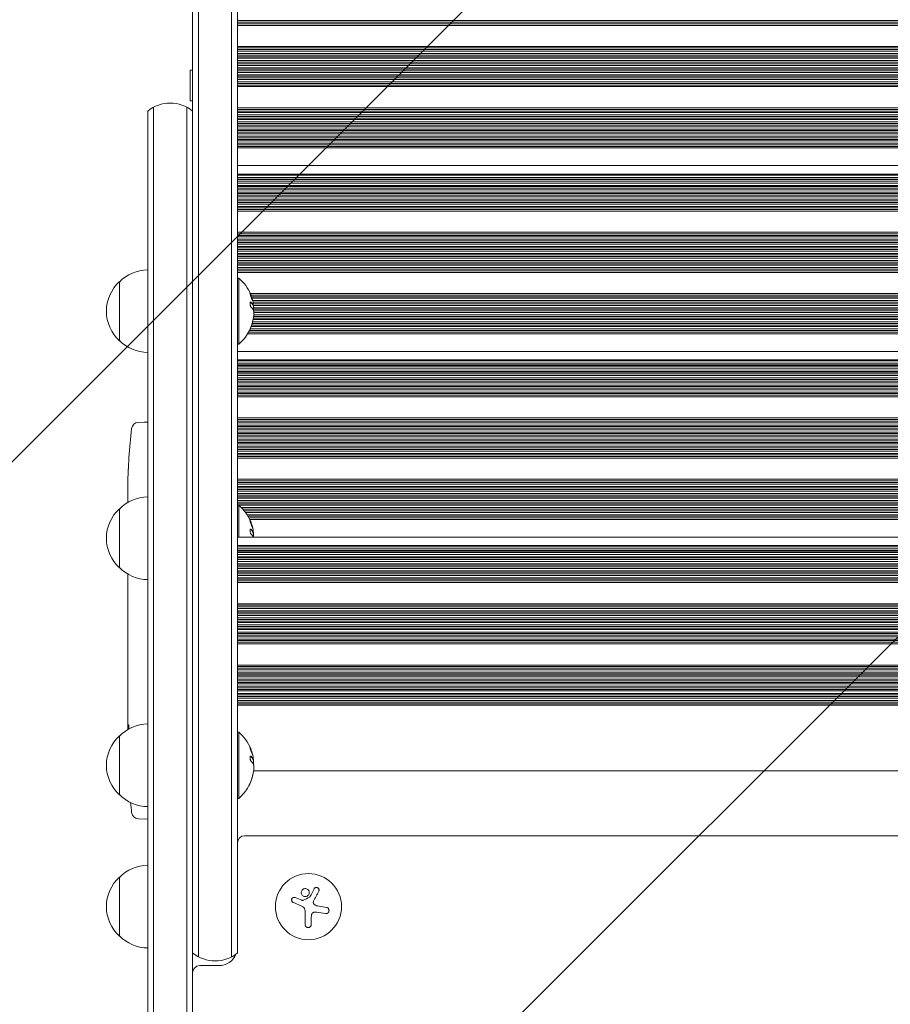
# Model space of a CAD drawing. Units: millimetres. Extents: x -1826 to 1826, y -4515 to 2438.
# Drawn here: x -378 to -10, y 168 to 584 of the extents above; entities that cross this region are included whole.
import ezdxf

# ---------------------------------------------------------------- set-up
doc = ezdxf.new("R2010")
doc.units = ezdxf.units.MM
doc.header["$LTSCALE"] = 20
doc.linetypes.add('HIDDEN', pattern=[9.525, 6.35, -3.175])
for name, color, linetype in [('2d', 230, 'Continuous'), ('EN-Free_Space', 10, 'HIDDEN'), ('EN-Free_Space_Hatch', 10, 'HIDDEN')]:
    doc.layers.add(name, color=color, linetype=linetype)

msp = doc.modelspace()

# ---------------------------------------------------------------- hatches: boundary and pattern name
at = {"layer": 'EN-Free_Space_Hatch'}
h = msp.add_hatch(dxfattribs=at)
h.set_pattern_fill('ANSI31', color=256, scale=100)
h.set_pattern_definition([(45, (-330, 0), (-224.506, 224.506), [])])
edge = h.paths.add_edge_path()
edge.add_line((1000.01, -22), (1000.01, -2514.52))
edge.add_arc((0.01, -2514.52), 1000, 180, 360, ccw=False)
edge.add_line((-999.99, -2514.52), (-999.99, -22))
edge.add_arc((0.01, -22), 1000, 0, 180, ccw=False)

# ---------------------------------------------------------------- linework, layer by layer
at = {"layer": '2d', "lineweight": 0}
for p, q in [((-302.77, 937.91), (-302.77, 187.77)), ((-288.77, 937.91), (-288.77, 187.77)), ((-305.27, 545.73), (-305.27, 936.25)), ((-286.27, 189.42), (-286.27, 936.25)), ((288.73, 584.01), (-286.27, 584.01)), ((288.73, 583.41), (-286.27, 583.41)), ((-286.27, 582.71), (288.73, 582.71)), ((288.73, 582.01), (-286.27, 582.01)), ((288.73, 573.06), (-286.27, 573.06)), ((288.73, 572.44), (-286.27, 572.44)), ((-286.27, 571.74), (288.73, 571.74)), ((288.73, 571.06), (-286.27, 571.06)), ((288.73, 570.06), (-286.27, 570.06)), ((288.73, 569.44), (-286.27, 569.44)), ((-286.27, 568.74), (288.73, 568.74)), ((288.73, 568.07), (-286.27, 568.07)), ((288.73, 567.07), (-286.27, 567.07)), ((-306.27, 550.06), (-306.27, 563.06)), ((-306.27, 563.06), (-305.27, 563.06)), ((288.73, 566.44), (-286.27, 566.44)), ((-286.27, 565.74), (288.73, 565.74)), ((288.73, 565.07), (-286.27, 565.07)), ((288.73, 564.07), (-286.27, 564.07)), ((288.73, 563.44), (-286.27, 563.44)), ((-286.27, 562.73), (288.73, 562.73)), ((288.73, 562.07), (-286.27, 562.07)), ((288.73, 561.07), (-286.27, 561.07)), ((288.73, 560.44), (-286.27, 560.44)), ((-286.27, 559.73), (288.73, 559.73)), ((288.73, 559.07), (-286.27, 559.07)), ((288.73, 558.07), (-286.27, 558.07)), ((288.73, 557.43), (-286.27, 557.43)), ((-286.27, 556.73), (288.73, 556.73)), ((288.73, 556.08), (-286.27, 556.08)), ((-321.77, 547.39), (-321.77, -300.27)), ((-307.77, -300.27), (-307.77, 547.39)), ((-306.27, 550.06), (-305.27, 550.06)), ((288.73, 547.1), (-286.27, 547.1)), ((288.73, 546.45), (-286.27, 546.45)), ((-324.27, 545.73), (-324.27, -298.61)), ((-305.27, -298.61), (-305.27, 545.73)), ((-286.27, 545.74), (288.73, 545.74)), ((288.73, 545.11), (-286.27, 545.11)), ((288.73, 544.11), (-286.27, 544.11)), ((288.73, 543.45), (-286.27, 543.45)), ((-286.27, 542.74), (288.73, 542.74)), ((288.73, 542.11), (-286.27, 542.11)), ((288.73, 541.11), (-286.27, 541.11)), ((288.73, 540.44), (-286.27, 540.44)), ((-286.27, 539.74), (288.73, 539.74)), ((288.73, 539.11), (-286.27, 539.11)), ((288.73, 538.11), (-286.27, 538.11)), ((288.73, 537.44), (-286.27, 537.44)), ((-286.27, 536.73), (288.73, 536.73)), ((288.73, 536.11), (-286.27, 536.11)), ((288.73, 535.11), (-286.27, 535.11)), ((288.73, 534.44), (-286.27, 534.44)), ((-286.27, 533.73), (288.73, 533.73)), ((288.73, 533.12), (-286.27, 533.12)), ((288.73, 532.12), (-286.27, 532.12)), ((288.73, 531.44), (-286.27, 531.44)), ((-286.27, 530.73), (288.73, 530.73)), ((288.73, 530.12), (-286.27, 530.12)), ((-286.27, 522.63), (288.73, 522.63)), ((288.73, 519.05), (-286.27, 519.05)), ((-286.27, 518.58), (288.73, 518.58)), ((288.73, 517.67), (-286.27, 517.67)), ((288.73, 516.91), (-286.27, 516.91)), ((288.73, 516.7), (-286.27, 516.7)), ((-286.27, 516.1), (288.73, 516.1)), ((288.73, 515.21), (-286.27, 515.21)), ((288.73, 514.29), (-286.27, 514.29)), ((288.73, 513.83), (-286.27, 513.83)), ((-286.27, 513.15), (288.73, 513.15)), ((288.73, 512.36), (-286.27, 512.36)), ((288.73, 511.36), (-286.27, 511.36)), ((288.73, 510.78), (-286.27, 510.78)), ((-286.27, 510.08), (288.73, 510.08)), ((288.73, 509.37), (-286.27, 509.37)), ((288.73, 508.38), (-286.27, 508.38)), ((288.73, 507.79), (-286.27, 507.79)), ((-286.27, 507.08), (288.73, 507.08)), ((288.73, 506.38), (-286.27, 506.38)), ((288.73, 505.39), (-286.27, 505.39)), ((288.73, 504.79), (-286.27, 504.79)), ((-286.27, 504.09), (288.73, 504.09)), ((288.73, 503.39), (-286.27, 503.39)), ((288.73, 494.44), (-286.27, 494.44)), ((288.73, 493.83), (-286.27, 493.83)), ((-286.27, 493.12), (288.73, 493.12)), ((288.73, 492.44), (-286.27, 492.44)), ((288.73, 491.44), (-286.27, 491.44)), ((288.73, 490.82), (-286.27, 490.82)), ((-286.27, 490.12), (288.73, 490.12)), ((288.73, 489.45), (-286.27, 489.45)), ((288.73, 488.45), (-286.27, 488.45)), ((288.73, 487.83), (-286.27, 487.83)), ((-286.27, 487.12), (288.73, 487.12)), ((288.73, 486.45), (-286.27, 486.45)), ((288.73, 485.45), (-286.27, 485.45)), ((288.73, 484.82), (-286.27, 484.82)), ((-286.27, 484.12), (288.73, 484.12)), ((288.73, 483.45), (-286.27, 483.45)), ((288.73, 482.45), (-286.27, 482.45)), ((288.73, 481.82), (-286.27, 481.82)), ((-286.27, 481.11), (288.73, 481.11)), ((288.73, 480.45), (-286.27, 480.45)), ((288.73, 479.45), (-286.27, 479.45)), ((288.73, 478.82), (-286.27, 478.82)), ((-286.27, 478.11), (288.73, 478.11)), ((288.73, 477.46), (-286.27, 477.46)), ((-336.27, 473.52), (-336.27, 448.52)), ((-286.27, 475.02), (-286.27, 447.02)), ((-286.27, 475.02), (-285.77, 475.02)), ((-285.77, 475.02), (-285.77, 447.02)), ((-286.27, 467.83), (-286.27, 467.83)), ((-286.27, 467.13), (-286.27, 467.13)), ((283.36, 468.48), (-280.86, 468.48)), ((283.08, 467.83), (-280.59, 467.83)), ((-280.32, 467.13), (282.82, 467.13)), ((-286.27, 464.83), (-286.27, 464.83)), ((-286.27, 464.12), (-286.27, 464.12)), ((282.6, 466.49), (-280.11, 466.49)), ((282.32, 465.49), (-279.83, 465.49)), ((-279.63, 463.64), (-279.83, 463.64)), ((282.17, 464.83), (-279.67, 464.83)), ((-279.59, 464.12), (282.05, 464.12)), ((281.95, 463.49), (-279.59, 463.49)), ((-286.27, 461.82), (-286.27, 461.82)), ((-286.27, 461.12), (-286.27, 461.12)), ((-286.27, 458.82), (-286.27, 458.82)), ((281.82, 461.82), (-279.48, 461.82)), ((-279.46, 461.12), (281.87, 461.12)), ((281.99, 458.82), (-279.46, 458.82)), ((281.84, 462.49), (-279.45, 462.49)), ((281.91, 459.49), (-279.4, 459.49)), ((281.93, 460.49), (-279.38, 460.49)), ((-286.27, 458.11), (-286.27, 458.11)), ((-286.27, 455.82), (-286.27, 455.82)), ((-286.27, 455.12), (-286.27, 455.12)), ((282.93, 454.5), (-280.52, 454.5)), ((-280.29, 455.12), (282.71, 455.12)), ((282.48, 455.82), (-280.07, 455.82)), ((282.29, 456.49), (-279.88, 456.49)), ((282.08, 457.49), (-279.66, 457.49)), ((-279.56, 458.11), (282.05, 458.11)), ((-286.27, 452.82), (-286.27, 452.82)), ((-286.27, 452.12), (-286.27, 452.12)), ((284.39, 451.5), (-281.94, 451.5)), ((-281.58, 452.12), (284.03, 452.12)), ((283.66, 452.82), (-281.24, 452.82)), ((283.34, 453.5), (-280.93, 453.5)), ((-286.27, 447.02), (-285.77, 447.02)), ((-286.27, 444.02), (288.73, 444.02)), ((288.73, 440.43), (-286.27, 440.43)), ((-286.27, 439.97), (288.73, 439.97)), ((288.73, 439.05), (-286.27, 439.05)), ((288.73, 438.29), (-286.27, 438.29)), ((288.73, 438.09), (-286.27, 438.09)), ((-286.27, 437.48), (288.73, 437.48)), ((288.73, 436.59), (-286.27, 436.59)), ((288.73, 435.68), (-286.27, 435.68)), ((288.73, 435.21), (-286.27, 435.21)), ((-286.27, 434.53), (288.73, 434.53)), ((288.73, 433.74), (-286.27, 433.74)), ((288.73, 432.75), (-286.27, 432.75)), ((288.73, 432.16), (-286.27, 432.16)), ((-286.27, 431.46), (288.73, 431.46)), ((288.73, 430.76), (-286.27, 430.76)), ((288.73, 429.76), (-286.27, 429.76)), ((288.73, 429.17), (-286.27, 429.17)), ((-286.27, 428.47), (288.73, 428.47)), ((288.73, 427.77), (-286.27, 427.77)), ((288.73, 426.77), (-286.27, 426.77)), ((288.73, 426.18), (-286.27, 426.18)), ((-286.27, 425.47), (288.73, 425.47)), ((288.73, 424.78), (-286.27, 424.78)), ((-328.22, 413.97), (-325.77, 414.06)), ((-324.27, 414.01), (-325.77, 414.06)), ((288.73, 415.82), (-286.27, 415.82)), ((288.73, 415.21), (-286.27, 415.21)), ((-286.27, 414.5), (288.73, 414.5)), ((288.73, 413.82), (-286.27, 413.82)), ((288.73, 412.82), (-286.27, 412.82)), ((288.73, 412.21), (-286.27, 412.21)), ((-286.27, 411.51), (288.73, 411.51)), ((288.73, 410.83), (-286.27, 410.83)), ((288.73, 409.83), (-286.27, 409.83)), ((288.73, 409.21), (-286.27, 409.21)), ((-286.27, 408.5), (288.73, 408.5)), ((288.73, 407.83), (-286.27, 407.83)), ((288.73, 406.83), (-286.27, 406.83)), ((288.73, 406.21), (-286.27, 406.21)), ((-286.27, 405.5), (288.73, 405.5)), ((288.73, 404.83), (-286.27, 404.83)), ((288.73, 403.83), (-286.27, 403.83)), ((288.73, 403.2), (-286.27, 403.2)), ((-286.27, 402.5), (288.73, 402.5)), ((288.73, 401.84), (-286.27, 401.84)), ((288.73, 400.84), (-286.27, 400.84)), ((288.73, 400.2), (-286.27, 400.2)), ((-332.23, 399.14), (-332.23, 399.14)), ((-286.27, 399.5), (288.73, 399.5)), ((288.73, 398.84), (-286.27, 398.84)), ((-332.57, 392.98), (-332.57, 392.98)), ((288.73, 389.87), (-286.27, 389.87)), ((288.73, 389.21), (-286.27, 389.21)), ((-286.27, 388.51), (288.73, 388.51)), ((288.73, 387.87), (-286.27, 387.87)), ((288.73, 386.87), (-286.27, 386.87)), ((288.73, 386.21), (-286.27, 386.21)), ((-286.27, 385.5), (288.73, 385.5)), ((288.73, 384.87), (-286.27, 384.87)), ((288.73, 383.87), (-286.27, 383.87)), ((-332.77, 380.02), (-332.77, 382.66)), ((288.73, 383.21), (-286.27, 383.21)), ((-286.27, 382.5), (288.73, 382.5)), ((288.73, 381.87), (-286.27, 381.87)), ((288.73, 380.87), (-286.27, 380.87)), ((288.73, 380.2), (-286.27, 380.2)), ((-286.27, 379.5), (288.73, 379.5)), ((-336.27, 377.41), (-336.27, 352.41)), ((-286.27, 378.91), (-286.27, 365.4)), ((-286.27, 378.91), (-285.77, 378.91)), ((-286.27, 377.2), (-286.27, 377.2)), ((-286.27, 376.5), (-286.27, 376.5)), ((-285.77, 378.91), (-285.77, 365.4)), ((288.18, 378.87), (-285.73, 378.87)), ((287.1, 377.88), (-284.65, 377.88)), ((286.46, 377.2), (-284.01, 377.2)), ((-283.4, 376.5), (285.86, 376.5)), ((285.37, 375.88), (-282.92, 375.88)), ((-286.27, 374.2), (-286.27, 374.2)), ((-286.27, 373.5), (-286.27, 373.5)), ((284.68, 374.88), (-282.22, 374.88)), ((284.26, 374.2), (-281.81, 374.2)), ((-281.41, 373.5), (283.88, 373.5)), ((283.59, 372.89), (-281.1, 372.89)), ((-279.63, 367.53), (-279.83, 367.53)), ((-286.27, 365.4), (288.73, 365.4)), ((288.73, 361.81), (-286.27, 361.81)), ((-286.27, 361.35), (288.73, 361.35)), ((288.73, 360.44), (-286.27, 360.44)), ((288.73, 359.68), (-286.27, 359.68)), ((288.73, 359.47), (-286.27, 359.47)), ((-286.27, 358.87), (288.73, 358.87)), ((288.73, 357.98), (-286.27, 357.98)), ((288.73, 357.06), (-286.27, 357.06)), ((288.73, 356.6), (-286.27, 356.6)), ((-286.27, 355.91), (288.73, 355.91)), ((288.73, 355.12), (-286.27, 355.12)), ((288.73, 354.13), (-286.27, 354.13)), ((288.73, 353.55), (-286.27, 353.55)), ((-286.27, 352.84), (288.73, 352.84)), ((288.73, 352.14), (-286.27, 352.14)), ((288.73, 351.14), (-286.27, 351.14)), ((288.73, 350.55), (-286.27, 350.55)), ((-332.77, 345.83), (-332.77, 349.8)), ((-286.27, 349.85), (288.73, 349.85)), ((288.73, 349.15), (-286.27, 349.15)), ((288.73, 348.15), (-286.27, 348.15)), ((288.73, 347.56), (-286.27, 347.56)), ((-286.27, 346.85), (288.73, 346.85)), ((288.73, 346.16), (-286.27, 346.16)), ((-332.74, 342.69), (-332.74, 340.55)), ((-332.77, 334.36), (-332.77, 337.41)), ((288.73, 337.2), (-286.27, 337.2)), ((288.73, 336.59), (-286.27, 336.59)), ((-286.27, 335.88), (288.73, 335.88)), ((288.73, 335.21), (-286.27, 335.21)), ((288.73, 334.21), (-286.27, 334.21)), ((288.73, 333.59), (-286.27, 333.59)), ((-332.74, 331.09), (-332.74, 323.1)), ((-286.27, 332.89), (288.73, 332.89)), ((288.73, 332.21), (-286.27, 332.21)), ((288.73, 331.21), (-286.27, 331.21)), ((288.73, 330.59), (-286.27, 330.59)), ((-286.27, 329.88), (288.73, 329.88)), ((-332.74, 328.33), (-332.77, 328.33)), ((-332.77, 328.03), (-332.77, 324.43)), ((288.73, 329.22), (-286.27, 329.22)), ((288.73, 328.22), (-286.27, 328.22)), ((288.73, 327.59), (-286.27, 327.59)), ((-286.27, 326.88), (288.73, 326.88)), ((288.73, 326.22), (-286.27, 326.22)), ((288.73, 325.22), (-286.27, 325.22)), ((-332.74, 322.94), (-332.75, 322.94)), ((288.73, 324.58), (-286.27, 324.58)), ((-286.27, 323.88), (288.73, 323.88)), ((288.73, 323.22), (-286.27, 323.22)), ((288.73, 322.22), (-286.27, 322.22)), ((288.73, 321.58), (-286.27, 321.58)), ((-332.77, 313.63), (-332.77, 317.51)), ((-286.27, 320.88), (288.73, 320.88)), ((288.73, 320.22), (-286.27, 320.22)), ((-332.74, 310.12), (-332.74, 308.01)), ((288.73, 311.25), (-286.27, 311.25)), ((288.73, 310.59), (-286.27, 310.59)), ((-286.27, 309.89), (288.73, 309.89)), ((288.73, 309.25), (-286.27, 309.25)), ((-332.77, 298.3), (-332.77, 304.5)), ((288.73, 308.25), (-286.27, 308.25)), ((288.73, 307.59), (-286.27, 307.59)), ((-286.27, 306.89), (288.73, 306.89)), ((288.73, 306.25), (-286.27, 306.25)), ((288.73, 305.25), (-286.27, 305.25)), ((288.73, 304.59), (-286.27, 304.59)), ((-286.27, 303.88), (288.73, 303.88)), ((288.73, 303.26), (-286.27, 303.26)), ((288.73, 302.26), (-286.27, 302.26)), ((288.73, 301.59), (-286.27, 301.59)), ((-286.27, 300.88), (288.73, 300.88)), ((288.73, 300.26), (-286.27, 300.26)), ((288.73, 299.26), (-286.27, 299.26)), ((288.73, 298.58), (-286.27, 298.58)), ((-286.27, 297.88), (288.73, 297.88)), ((288.73, 297.26), (-286.27, 297.26)), ((288.73, 296.27), (-286.27, 296.27)), ((288.73, 295.59), (-286.27, 295.59)), ((-286.27, 294.88), (288.73, 294.88)), ((288.73, 294.27), (-286.27, 294.27)), ((-332.77, 286.15), (-332.77, 290.15)), ((-336.27, 281.3), (-336.27, 256.3)), ((-286.27, 282.8), (-286.27, 254.8)), ((-286.27, 282.8), (-285.77, 282.8)), ((-285.77, 282.8), (-285.77, 254.8)), ((-279.63, 271.42), (-279.83, 271.42)), ((-286.27, 266.46), (-286.27, 266.46)), ((-279.48, 266.46), (282.01, 266.46)), ((-286.27, 254.8), (-285.77, 254.8)), ((-328.22, 246.15), (-325.77, 246.06)), ((-324.27, 246.11), (-325.77, 246.06)), ((285.73, 239), (-283.27, 239)), ((-286.27, 236), (-286.27, 192)), ((-336.27, 221.5), (-336.27, 196.5)), ((-259.12, 211.72), (-261.87, 212.82)), ((-248.69, 208.68), (-252.5, 209.29)), ((-257.7, 207.17), (-257.7, 201.43)), ((-255.05, 201.43), (-255.05, 204.5)), ((-294.27, 184), (-302.27, 184))]:
    msp.add_line(p, q, dxfattribs=at)
msp.add_circle((-256.27, 209), 14, dxfattribs=at)
for centre, radius, start, end in [((-314.77, 534.12), 15, 50.7035, 129.2965), ((-324.08, 461.52), 17, 90.6413, 135.8135), ((-324.75, 461.02), 17, 132.6679, 227.3321), ((-297.6, 461.02), 18.33, 22.4798, 49.8095), ((-297.8, 461.02), 18.33, 15.5413, 22.4796), ((-297.6, 461.02), 18.33, 11.8754, 15.5409), ((-297.8, 461.02), 18.33, 0.5209, 8.2156), ((-297.6, 461.02), 18.27, 335.5345, 354.2472), ((-297.6, 461.02), 18.29, 335.556, 345.7555), ((-297.6, 461.02), 18.33, 310.1905, 330.9905), ((-324.08, 460.52), 17, 224.1865, 269.3587), ((-328.11, 410.98), 3, 92, 173.1936), ((-94.22, 383.06), 238.55, 173.1936, 176.1361), ((-94.22, 383.06), 238.55, 177.6159, 178.2949), ((-324.08, 365.41), 17, 90.6413, 135.8135), ((-324.75, 364.91), 17, 132.6679, 227.3321), ((-297.6, 364.91), 18.33, 22.4798, 49.8095), ((-297.8, 364.91), 18.33, 15.5413, 22.4796), ((-297.6, 364.91), 18.33, 11.8754, 15.5409), ((-297.8, 364.91), 18.33, 1.5297, 8.2156), ((-324.08, 364.41), 17, 224.1865, 269.3587), ((-324.08, 269.3), 17, 90.6413, 135.8135), ((-324.75, 268.8), 17, 132.6679, 227.3321), ((-297.6, 268.8), 18.33, 22.4798, 49.8095), ((-297.8, 268.8), 18.33, 15.5413, 22.4796), ((-297.6, 268.8), 18.33, 11.8754, 15.5409), ((-297.8, 268.8), 18.33, 0.5209, 8.2156), ((-297.6, 268.8), 18.27, 335.5345, 354.2472), ((-297.6, 268.8), 18.29, 335.556, 345.7555), ((-297.6, 268.8), 18.33, 310.1905, 330.9905), ((-324.08, 268.3), 17, 224.1865, 269.3587), ((-94.22, 277.06), 238.55, 185.7808, 186.8064), ((-328.11, 249.14), 3, 186.8064, 268), ((-283.27, 236), 3, 90, 180), ((-324.08, 209.5), 17, 90.6413, 135.8135), ((-324.75, 209), 17, 132.6679, 227.3321), ((-324.08, 208.5), 17, 224.1865, 269.3587), ((-294.27, 192), 8, 359.8489, 0), ((-295.77, 201.03), 15, 230.7037, 309.2965), ((-294.27, 192), 8, 270, 337.6432), ((-302.27, 181), 3, 90, 180)]:
    msp.add_arc(centre, radius, start, end, dxfattribs=at)
for centre, major_axis, ratio, start_param, end_param in [((-297.8, 462.38), (18.27, 0), 0.372483, 0.201333, 0.370784), ((-297.6, 462.38), (18.27, 0), 0.372483, 0.201333, 0.370784), ((-94.7, 393.06), (-237.9, -11.26), 0.674575, 6.231151, 6.246958), ((-94.53, 376.49), (-238.12, 11.29), 0.676105, 0.013181, 0.027722), ((-297.8, 366.27), (18.27, 0), 0.372483, 0.201333, 0.370784), ((-297.6, 366.27), (18.27, 0), 0.372483, 0.201333, 0.370784), ((-297.8, 270.16), (18.27, 0), 0.372483, 0.201333, 0.370784), ((-297.6, 270.16), (18.27, 0), 0.372483, 0.201333, 0.370784)]:
    msp.add_ellipse(centre, major_axis=major_axis, ratio=ratio, start_param=start_param, end_param=end_param, dxfattribs=at)
for points, knots in [([(-279.88, 465.67), (-279.95, 465.97), (-280.08, 466.39), (-280.37, 467.26), (-280.53, 467.7), (-280.81, 468.38), (-280.93, 468.62), (-281.04, 468.72), (-281.03, 468.57), (-280.95, 468.28)], [0.5, 0.5, 0.5, 0.5, 0.625, 0.625, 0.75, 0.75, 0.875, 0.875, 1, 1, 1, 1]), ([(-280.95, 468.28), (-280.87, 467.99), (-280.74, 467.56), (-280.44, 466.7), (-280.28, 466.26), (-280.01, 465.58), (-279.89, 465.34), (-279.79, 465.24), (-279.8, 465.38), (-279.88, 465.67)], [0, 0, 0, 0, 0.125, 0.125, 0.25, 0.25, 0.375, 0.375, 0.5, 0.5, 0.5, 0.5]), ([(-280.87, 468.03), (-280.87, 468.03), (-280.87, 468.04), (-280.88, 468.07), (-280.9, 468.1), (-280.91, 468.12)], [0.74842989, 0.74842989, 0.74842989, 0.74842989, 0.75, 0.75, 0.76078281, 0.76078281, 0.76078281, 0.76078281]), ([(-280.57, 464.84), (-280.62, 464.89), (-280.68, 464.92), (-280.72, 464.92), (-280.77, 464.93), (-280.82, 464.91), (-280.86, 464.86), (-280.89, 464.82), (-280.92, 464.75), (-280.95, 464.66), (-280.97, 464.59), (-280.98, 464.49), (-280.99, 464.38), (-280.99, 464.28), (-280.99, 464.17), (-280.98, 464.05), (-280.97, 463.94), (-280.95, 463.82), (-280.93, 463.71), (-280.91, 463.59), (-280.88, 463.48), (-280.84, 463.37), (-280.81, 463.26), (-280.76, 463.16), (-280.72, 463.07), (-280.68, 462.97), (-280.63, 462.89), (-280.58, 462.83), (-280.56, 462.81), (-280.55, 462.8), (-280.53, 462.78)], [0, 0, 0, 0, 0.117688, 0.117688, 0.117688, 0.23572, 0.23572, 0.23572, 0.348983, 0.348983, 0.348983, 0.453941, 0.453941, 0.453941, 0.55245, 0.55245, 0.55245, 0.649106, 0.649106, 0.649106, 0.748614, 0.748614, 0.748614, 0.85433, 0.85433, 0.85433, 0.967387, 0.967387, 0.967387, 1, 1, 1, 1]), ([(-280.13, 465.9), (-280.14, 465.9), (-280.14, 465.91), (-280.14, 465.92), (-280.14, 465.92), (-280.14, 465.93)], [0.52880832, 0.52880832, 0.52880832, 0.52880832, 0.53125, 0.53125, 0.532857478, 0.532857478, 0.532857478, 0.532857478]), ([(-279.61, 463.69), (-279.61, 463.66), (-279.62, 463.65), (-279.62, 463.64), (-279.63, 463.64), (-279.64, 463.64), (-279.65, 463.65), (-279.65, 463.65), (-279.65, 463.65), (-279.65, 463.66)], [0, 0, 0, 0, 0.444984, 0.444984, 0.444984, 0.890124, 0.890124, 0.890124, 1, 1, 1, 1]), ([(-279.46, 462.07), (-279.45, 462.16), (-279.45, 462.26), (-279.45, 462.37), (-279.45, 462.47), (-279.46, 462.59), (-279.47, 462.71), (-279.48, 462.83), (-279.49, 462.95), (-279.51, 463.06), (-279.52, 463.14), (-279.53, 463.22), (-279.55, 463.3)], [0, 0, 0, 0, 0.26951, 0.26951, 0.26951, 0.539189, 0.539189, 0.539189, 0.809594, 0.809594, 0.809594, 1, 1, 1, 1]), ([(-280.97, 453.45), (-281.04, 453.29), (-281.12, 453.13), (-281.19, 452.98), (-281.26, 452.83), (-281.32, 452.68), (-281.38, 452.56), (-281.43, 452.44), (-281.48, 452.34), (-281.51, 452.27), (-281.54, 452.2), (-281.56, 452.16), (-281.57, 452.14), (-281.58, 452.12), (-281.58, 452.13), (-281.56, 452.15), (-281.55, 452.18), (-281.53, 452.22), (-281.5, 452.28), (-281.47, 452.35), (-281.43, 452.43), (-281.38, 452.53), (-281.33, 452.63), (-281.28, 452.75), (-281.22, 452.87), (-281.16, 453.01), (-281.09, 453.16), (-281.02, 453.31), (-281, 453.36), (-280.98, 453.4), (-280.95, 453.45)], [0, 0, 0, 0, 0.12144, 0.12144, 0.12144, 0.243283, 0.243283, 0.243283, 0.358856, 0.358856, 0.358856, 0.462986, 0.462986, 0.462986, 0.558085, 0.558085, 0.558085, 0.650496, 0.650496, 0.650496, 0.746429, 0.746429, 0.746429, 0.850305, 0.850305, 0.850305, 0.963913, 0.963913, 0.963913, 1, 1, 1, 1]), ([(-332.57, 392.98), (-332.57, 392.98), (-332.56, 393), (-332.56, 393.08), (-332.55, 393.14), (-332.54, 393.3), (-332.54, 393.39), (-332.53, 393.61), (-332.52, 393.74), (-332.5, 394.03), (-332.49, 394.18), (-332.47, 394.52), (-332.46, 394.7), (-332.44, 395.07), (-332.43, 395.26), (-332.41, 395.66), (-332.4, 395.86), (-332.38, 396.26), (-332.37, 396.46), (-332.35, 396.86), (-332.34, 397.05), (-332.32, 397.42), (-332.31, 397.6), (-332.29, 397.93), (-332.28, 398.09), (-332.27, 398.38), (-332.26, 398.5), (-332.25, 398.73), (-332.24, 398.82), (-332.24, 398.98), (-332.23, 399.04), (-332.23, 399.11), (-332.23, 399.14), (-332.23, 399.14)], [0.000000197, 0.000000197, 0.000000197, 0.000000197, 0.000601628, 0.000601628, 0.001203058, 0.001203058, 0.001804488, 0.001804488, 0.002405919, 0.002405919, 0.003007349, 0.003007349, 0.003608779, 0.003608779, 0.00421021, 0.00421021, 0.00481164, 0.00481164, 0.00541307, 0.00541307, 0.006014501, 0.006014501, 0.006615931, 0.006615931, 0.007217361, 0.007217361, 0.007818792, 0.007818792, 0.008420222, 0.008420222, 0.009021652, 0.009021652, 0.009623083, 0.009623083, 0.009623083, 0.009623083]), ([(-332.71, 387.62), (-332.71, 387.47), (-332.72, 387.3), (-332.72, 386.94), (-332.72, 386.75), (-332.72, 386.35), (-332.73, 386.13), (-332.73, 385.7), (-332.73, 385.48), (-332.74, 385.04), (-332.74, 384.83), (-332.74, 384.41), (-332.75, 384.21), (-332.75, 383.83), (-332.75, 383.65), (-332.76, 383.33), (-332.76, 383.18), (-332.76, 383.06)], [0.000278188, 0.000278188, 0.000278188, 0.000278188, 0.000930742, 0.000930742, 0.001583296, 0.001583296, 0.00223585, 0.00223585, 0.002888404, 0.002888404, 0.003540958, 0.003540958, 0.004193512, 0.004193512, 0.004846065, 0.004846065, 0.005498619, 0.005498619, 0.005498619, 0.005498619]), ([(-332.76, 383.06), (-332.76, 382.89), (-332.77, 382.77), (-332.77, 382.64), (-332.77, 382.6), (-332.77, 382.56), (-332.77, 382.55), (-332.77, 382.55), (-332.77, 382.55), (-332.77, 382.56), (-332.77, 382.61), (-332.77, 382.64), (-332.77, 382.77), (-332.77, 382.89), (-332.77, 383.06)], [0.000000349, 0.000000349, 0.000000349, 0.000000349, 0.000871756, 0.000871756, 0.001307459, 0.001307459, 0.001743162, 0.001743162, 0.001743162, 0.002177341, 0.002177341, 0.00261152, 0.00261152, 0.003479877, 0.003479877, 0.003479877, 0.003479877]), ([(-279.88, 369.56), (-279.95, 369.86), (-280.08, 370.28), (-280.37, 371.15), (-280.53, 371.59), (-280.81, 372.27), (-280.93, 372.51), (-281.04, 372.61), (-281.03, 372.46), (-280.95, 372.17)], [0.5, 0.5, 0.5, 0.5, 0.625, 0.625, 0.75, 0.75, 0.875, 0.875, 1, 1, 1, 1]), ([(-280.95, 372.17), (-280.87, 371.88), (-280.74, 371.45), (-280.44, 370.59), (-280.28, 370.15), (-280.01, 369.47), (-279.89, 369.23), (-279.79, 369.13), (-279.8, 369.27), (-279.88, 369.56)], [0, 0, 0, 0, 0.125, 0.125, 0.25, 0.25, 0.375, 0.375, 0.5, 0.5, 0.5, 0.5]), ([(-280.87, 371.92), (-280.87, 371.92), (-280.87, 371.93), (-280.88, 371.96), (-280.9, 371.99), (-280.91, 372.02)], [0.74842989, 0.74842989, 0.74842989, 0.74842989, 0.75, 0.75, 0.76078281, 0.76078281, 0.76078281, 0.76078281]), ([(-280.57, 368.73), (-280.62, 368.78), (-280.68, 368.81), (-280.72, 368.81), (-280.77, 368.82), (-280.82, 368.8), (-280.86, 368.75), (-280.89, 368.71), (-280.92, 368.64), (-280.95, 368.56), (-280.97, 368.48), (-280.98, 368.38), (-280.99, 368.27), (-280.99, 368.17), (-280.99, 368.06), (-280.98, 367.94), (-280.97, 367.83), (-280.95, 367.71), (-280.93, 367.6), (-280.91, 367.48), (-280.88, 367.37), (-280.84, 367.26), (-280.81, 367.15), (-280.76, 367.05), (-280.72, 366.96), (-280.68, 366.86), (-280.63, 366.78), (-280.58, 366.72), (-280.56, 366.71), (-280.55, 366.69), (-280.53, 366.68)], [0, 0, 0, 0, 0.117688, 0.117688, 0.117688, 0.23572, 0.23572, 0.23572, 0.348983, 0.348983, 0.348983, 0.453941, 0.453941, 0.453941, 0.55245, 0.55245, 0.55245, 0.649106, 0.649106, 0.649106, 0.748614, 0.748614, 0.748614, 0.85433, 0.85433, 0.85433, 0.967387, 0.967387, 0.967387, 1, 1, 1, 1]), ([(-280.13, 369.79), (-280.14, 369.79), (-280.14, 369.8), (-280.14, 369.81), (-280.14, 369.82), (-280.14, 369.82)], [0.52880832, 0.52880832, 0.52880832, 0.52880832, 0.53125, 0.53125, 0.532857478, 0.532857478, 0.532857478, 0.532857478]), ([(-279.61, 367.58), (-279.61, 367.55), (-279.62, 367.54), (-279.62, 367.53), (-279.63, 367.53), (-279.64, 367.53), (-279.65, 367.54), (-279.65, 367.54), (-279.65, 367.55), (-279.65, 367.55)], [0, 0, 0, 0, 0.444984, 0.444984, 0.444984, 0.890124, 0.890124, 0.890124, 1, 1, 1, 1]), ([(-279.46, 365.96), (-279.45, 366.05), (-279.45, 366.15), (-279.45, 366.26), (-279.45, 366.36), (-279.46, 366.48), (-279.47, 366.6), (-279.48, 366.72), (-279.49, 366.84), (-279.51, 366.95), (-279.52, 367.03), (-279.53, 367.11), (-279.55, 367.19)], [0, 0, 0, 0, 0.26951, 0.26951, 0.26951, 0.539189, 0.539189, 0.539189, 0.809594, 0.809594, 0.809594, 1, 1, 1, 1]), ([(-332.74, 342.69), (-332.74, 342.95), (-332.74, 343.22), (-332.74, 343.72), (-332.75, 343.96), (-332.75, 344.61), (-332.76, 344.94), (-332.76, 345.11)], [0.000000197, 0.000000197, 0.000000197, 0.000000197, 0.000793667, 0.000793667, 0.001587138, 0.001587138, 0.003174078, 0.003174078, 0.003174078, 0.003174078]), ([(-332.77, 337.41), (-332.77, 337.41), (-332.77, 337.43), (-332.77, 337.51), (-332.77, 337.57), (-332.76, 337.73), (-332.76, 337.82), (-332.76, 338.05), (-332.76, 338.18), (-332.75, 338.47), (-332.75, 338.63), (-332.75, 338.97), (-332.75, 339.16), (-332.74, 339.53), (-332.74, 339.73), (-332.74, 340.13), (-332.74, 340.34), (-332.74, 340.55)], [0.000000197, 0.000000197, 0.000000197, 0.000000197, 0.000612703, 0.000612703, 0.001225209, 0.001225209, 0.001837716, 0.001837716, 0.002450222, 0.002450222, 0.003062728, 0.003062728, 0.003675234, 0.003675234, 0.00428774, 0.00428774, 0.004900246, 0.004900246, 0.004900246, 0.004900246]), ([(-332.74, 331.09), (-332.74, 331.47), (-332.74, 331.83), (-332.75, 332.36), (-332.75, 332.53), (-332.75, 332.85), (-332.75, 333), (-332.75, 333.28), (-332.76, 333.42), (-332.76, 333.65), (-332.76, 333.76), (-332.77, 334.04), (-332.77, 334.17), (-332.77, 334.24)], [0.000000197, 0.000000197, 0.000000197, 0.000000197, 0.001108385, 0.001108385, 0.001662478, 0.001662478, 0.002216572, 0.002216572, 0.002770666, 0.002770666, 0.003324759, 0.003324759, 0.004432947, 0.004432947, 0.004432947, 0.004432947]), ([(-332.77, 328.33), (-332.77, 328.33), (-332.77, 328.29), (-332.77, 328.18), (-332.77, 328.11), (-332.77, 328.03)], [0.0000001972, 0.0000001972, 0.0000001972, 0.0000001972, 0.0002344487, 0.0002344487, 0.0004687001, 0.0004687001, 0.0004687001, 0.0004687001]), ([(-332.77, 323.17), (-332.77, 323.22), (-332.77, 323.29), (-332.77, 323.46), (-332.77, 323.56), (-332.77, 323.89), (-332.77, 324.16), (-332.77, 324.43)], [0.000001147, 0.000001147, 0.000001147, 0.000001147, 0.000403438, 0.000403438, 0.00080573, 0.00080573, 0.001610313, 0.001610313, 0.001610313, 0.001610313]), ([(-332.77, 323.17), (-332.76, 323.09), (-332.76, 323.04), (-332.76, 322.96), (-332.76, 322.94), (-332.75, 322.94)], [0.00000032, 0.00000032, 0.00000032, 0.00000032, 0.000569971, 0.000569971, 0.001139621, 0.001139621, 0.001139621, 0.001139621]), ([(-332.74, 323.1), (-332.74, 322.49), (-332.74, 321.91), (-332.75, 321.05), (-332.75, 320.77), (-332.75, 320.23), (-332.75, 319.98), (-332.76, 319.49), (-332.76, 319.25), (-332.76, 318.81), (-332.77, 318.61), (-332.77, 318.25), (-332.77, 318.08), (-332.77, 317.78), (-332.77, 317.66), (-332.77, 317.55)], [0.000000197, 0.000000197, 0.000000197, 0.000000197, 0.001782446, 0.001782446, 0.00267357, 0.00267357, 0.003564695, 0.003564695, 0.004455819, 0.004455819, 0.005346943, 0.005346943, 0.006238068, 0.006238068, 0.007129192, 0.007129192, 0.007129192, 0.007129192]), ([(-332.77, 312.88), (-332.76, 312.77), (-332.76, 312.63), (-332.76, 312.36), (-332.75, 312.25), (-332.75, 312.04), (-332.75, 311.92), (-332.75, 311.68), (-332.75, 311.55), (-332.75, 311.28), (-332.74, 311.15), (-332.74, 310.86), (-332.74, 310.72), (-332.74, 310.42), (-332.74, 310.27), (-332.74, 310.12)], [0.000000319, 0.000000319, 0.000000319, 0.000000319, 0.000888854, 0.000888854, 0.001333121, 0.001333121, 0.001777389, 0.001777389, 0.002221656, 0.002221656, 0.002665924, 0.002665924, 0.003110191, 0.003110191, 0.003554458, 0.003554458, 0.003554458, 0.003554458]), ([(-332.75, 309.42), (-332.75, 309.4), (-332.75, 309.36), (-332.75, 309.26), (-332.75, 309.19), (-332.75, 309.07), (-332.75, 309), (-332.75, 308.9), (-332.75, 308.86), (-332.75, 308.84)], [0.000003263, 0.000003263, 0.000003263, 0.000003263, 0.0001923825, 0.0001923825, 0.000381502, 0.000381502, 0.0005706214, 0.0005706214, 0.0007597409, 0.0007597409, 0.0007597409, 0.0007597409]), ([(-332.77, 305.25), (-332.76, 305.36), (-332.76, 305.5), (-332.76, 305.77), (-332.75, 305.88), (-332.75, 306.09), (-332.75, 306.21), (-332.75, 306.45), (-332.75, 306.58), (-332.75, 306.85), (-332.74, 306.98), (-332.74, 307.27), (-332.74, 307.41), (-332.74, 307.71), (-332.74, 307.86), (-332.74, 308.01)], [0.000000319, 0.000000319, 0.000000319, 0.000000319, 0.000888854, 0.000888854, 0.001333122, 0.001333122, 0.001777389, 0.001777389, 0.002221657, 0.002221657, 0.002665925, 0.002665925, 0.003110192, 0.003110192, 0.00355446, 0.00355446, 0.00355446, 0.00355446]), ([(-332.75, 296.67), (-332.75, 296.91), (-332.75, 297.13), (-332.75, 297.53), (-332.76, 297.7), (-332.76, 298.14), (-332.77, 298.3), (-332.77, 298.3)], [0.000000543, 0.000000543, 0.000000543, 0.000000543, 0.000745385, 0.000745385, 0.001490227, 0.001490227, 0.002979911, 0.002979911, 0.002979911, 0.002979911]), ([(-332.75, 296.67), (-332.74, 296.08), (-332.74, 295.47), (-332.74, 294.53), (-332.74, 294.22), (-332.74, 293.6), (-332.74, 293.3), (-332.75, 293)], [0.000003272, 0.000003272, 0.000003272, 0.000003272, 0.00186313, 0.00186313, 0.002793058, 0.002793058, 0.003722987, 0.003722987, 0.003722987, 0.003722987]), ([(-332.75, 293), (-332.75, 292.73), (-332.75, 292.48), (-332.75, 292.04), (-332.76, 291.86), (-332.76, 291.72)], [0.000000517, 0.000000517, 0.000000517, 0.000000517, 0.000835055, 0.000835055, 0.001669592, 0.001669592, 0.001669592, 0.001669592]), ([(-332.77, 286.15), (-332.77, 286.15), (-332.77, 286.13), (-332.77, 286.06), (-332.77, 286), (-332.76, 285.85), (-332.76, 285.76), (-332.76, 285.54), (-332.76, 285.41), (-332.75, 285.14), (-332.75, 284.99), (-332.75, 284.66), (-332.75, 284.49), (-332.74, 284.19), (-332.74, 284.06), (-332.74, 283.93)], [0.000000197, 0.000000197, 0.000000197, 0.000000197, 0.000582564, 0.000582564, 0.00116493, 0.00116493, 0.001747296, 0.001747296, 0.002329663, 0.002329663, 0.002912029, 0.002912029, 0.003494395, 0.003494395, 0.003894294, 0.003894294, 0.003894294, 0.003894294]), ([(-332.27, 284.2), (-332.27, 284.26), (-332.27, 284.33), (-332.27, 284.52), (-332.28, 284.65), (-332.29, 285.02), (-332.3, 285.25), (-332.31, 285.53), (-332.32, 285.62), (-332.33, 285.77), (-332.34, 285.83), (-332.36, 285.93), (-332.36, 285.97), (-332.38, 286.02), (-332.39, 286.03), (-332.41, 286.03), (-332.42, 285.98), (-332.44, 285.83), (-332.45, 285.76), (-332.46, 285.61), (-332.47, 285.53), (-332.48, 285.34), (-332.48, 285.23), (-332.49, 285.01), (-332.49, 284.89), (-332.49, 284.77)], [0.001105614, 0.001105614, 0.001105614, 0.001105614, 0.001296633, 0.001296633, 0.001698403, 0.001698403, 0.002501944, 0.002501944, 0.002903714, 0.002903714, 0.003305485, 0.003305485, 0.003707255, 0.003707255, 0.004109026, 0.004109026, 0.004912566, 0.004912566, 0.005314337, 0.005314337, 0.005716107, 0.005716107, 0.006117877, 0.006117877, 0.006519648, 0.006519648, 0.006519648, 0.006519648]), ([(-279.88, 273.46), (-279.95, 273.75), (-280.08, 274.17), (-280.37, 275.04), (-280.53, 275.48), (-280.81, 276.16), (-280.93, 276.4), (-281.04, 276.5), (-281.03, 276.36), (-280.95, 276.06)], [0.5, 0.5, 0.5, 0.5, 0.625, 0.625, 0.75, 0.75, 0.875, 0.875, 1, 1, 1, 1]), ([(-280.95, 276.06), (-280.87, 275.77), (-280.74, 275.35), (-280.44, 274.48), (-280.28, 274.04), (-280.01, 273.36), (-279.89, 273.12), (-279.79, 273.02), (-279.8, 273.16), (-279.88, 273.46)], [0, 0, 0, 0, 0.125, 0.125, 0.25, 0.25, 0.375, 0.375, 0.5, 0.5, 0.5, 0.5]), ([(-280.87, 275.81), (-280.87, 275.81), (-280.87, 275.82), (-280.88, 275.85), (-280.9, 275.88), (-280.91, 275.91)], [0.74842989, 0.74842989, 0.74842989, 0.74842989, 0.75, 0.75, 0.76078281, 0.76078281, 0.76078281, 0.76078281]), ([(-280.57, 272.63), (-280.62, 272.67), (-280.68, 272.7), (-280.72, 272.7), (-280.77, 272.71), (-280.82, 272.69), (-280.86, 272.64), (-280.89, 272.6), (-280.92, 272.53), (-280.95, 272.45), (-280.97, 272.37), (-280.98, 272.27), (-280.99, 272.16), (-280.99, 272.06), (-280.99, 271.95), (-280.98, 271.83), (-280.97, 271.72), (-280.95, 271.6), (-280.93, 271.49), (-280.91, 271.37), (-280.88, 271.26), (-280.84, 271.15), (-280.81, 271.04), (-280.76, 270.94), (-280.72, 270.85), (-280.68, 270.75), (-280.63, 270.67), (-280.58, 270.61), (-280.56, 270.6), (-280.55, 270.58), (-280.53, 270.57)], [0, 0, 0, 0, 0.117688, 0.117688, 0.117688, 0.23572, 0.23572, 0.23572, 0.348983, 0.348983, 0.348983, 0.453941, 0.453941, 0.453941, 0.55245, 0.55245, 0.55245, 0.649106, 0.649106, 0.649106, 0.748614, 0.748614, 0.748614, 0.85433, 0.85433, 0.85433, 0.967387, 0.967387, 0.967387, 1, 1, 1, 1]), ([(-280.13, 273.68), (-280.14, 273.68), (-280.14, 273.69), (-280.14, 273.7), (-280.14, 273.71), (-280.14, 273.71)], [0.52880832, 0.52880832, 0.52880832, 0.52880832, 0.53125, 0.53125, 0.532857478, 0.532857478, 0.532857478, 0.532857478]), ([(-279.61, 271.47), (-279.61, 271.45), (-279.62, 271.43), (-279.62, 271.42), (-279.63, 271.42), (-279.64, 271.42), (-279.65, 271.43), (-279.65, 271.43), (-279.65, 271.44), (-279.65, 271.44)], [0, 0, 0, 0, 0.444984, 0.444984, 0.444984, 0.890124, 0.890124, 0.890124, 1, 1, 1, 1]), ([(-279.46, 269.85), (-279.45, 269.94), (-279.45, 270.04), (-279.45, 270.15), (-279.45, 270.26), (-279.46, 270.37), (-279.47, 270.49), (-279.48, 270.61), (-279.49, 270.73), (-279.51, 270.84), (-279.52, 270.93), (-279.53, 271), (-279.55, 271.08)], [0, 0, 0, 0, 0.26951, 0.26951, 0.26951, 0.539189, 0.539189, 0.539189, 0.809594, 0.809594, 0.809594, 1, 1, 1, 1]), ([(-280.97, 261.23), (-281.04, 261.07), (-281.12, 260.91), (-281.19, 260.76), (-281.26, 260.61), (-281.32, 260.46), (-281.38, 260.34), (-281.43, 260.22), (-281.48, 260.12), (-281.51, 260.05), (-281.54, 259.98), (-281.56, 259.94), (-281.57, 259.92), (-281.58, 259.9), (-281.58, 259.91), (-281.56, 259.93), (-281.55, 259.96), (-281.53, 260), (-281.5, 260.07), (-281.47, 260.13), (-281.43, 260.21), (-281.38, 260.31), (-281.33, 260.41), (-281.28, 260.53), (-281.22, 260.65), (-281.16, 260.79), (-281.09, 260.94), (-281.02, 261.09), (-281, 261.14), (-280.98, 261.19), (-280.95, 261.23)], [0, 0, 0, 0, 0.12144, 0.12144, 0.12144, 0.243283, 0.243283, 0.243283, 0.358856, 0.358856, 0.358856, 0.462986, 0.462986, 0.462986, 0.558085, 0.558085, 0.558085, 0.650496, 0.650496, 0.650496, 0.746429, 0.746429, 0.746429, 0.850305, 0.850305, 0.850305, 0.963913, 0.963913, 0.963913, 1, 1, 1, 1]), ([(-251.89, 215.49), (-251.83, 215.61), (-251.79, 215.75), (-251.77, 215.88), (-251.75, 216.02), (-251.76, 216.16), (-251.8, 216.29), (-251.84, 216.42), (-251.9, 216.55), (-251.98, 216.66), (-252.05, 216.76), (-252.15, 216.85), (-252.25, 216.92), (-252.35, 216.98), (-252.45, 217.03), (-252.57, 217.07), (-252.67, 217.1), (-252.78, 217.11), (-252.89, 217.11), (-253.01, 217.11), (-253.12, 217.08), (-253.22, 217.05), (-253.33, 217.01), (-253.44, 216.96), (-253.53, 216.89), (-253.63, 216.81), (-253.72, 216.72), (-253.79, 216.61), (-253.81, 216.58), (-253.82, 216.55), (-253.84, 216.52)], [0, 0, 0, 0, 0.123267, 0.123267, 0.123267, 0.246944, 0.246944, 0.246944, 0.364412, 0.364412, 0.364412, 0.469764, 0.469764, 0.469764, 0.565076, 0.565076, 0.565076, 0.656937, 0.656937, 0.656937, 0.751946, 0.751946, 0.751946, 0.854928, 0.854928, 0.854928, 0.968152, 0.968152, 0.968152, 1, 1, 1, 1]), ([(-261.87, 212.82), (-261.99, 212.87), (-262.13, 212.9), (-262.26, 212.9), (-262.39, 212.91), (-262.53, 212.89), (-262.66, 212.84), (-262.78, 212.8), (-262.9, 212.73), (-263, 212.65), (-263.09, 212.57), (-263.18, 212.47), (-263.24, 212.36), (-263.3, 212.26), (-263.35, 212.15), (-263.37, 212.03), (-263.4, 211.92), (-263.4, 211.8), (-263.39, 211.69), (-263.38, 211.57), (-263.35, 211.46), (-263.31, 211.35), (-263.26, 211.24), (-263.19, 211.14), (-263.11, 211.05), (-263.03, 210.95), (-262.93, 210.87), (-262.82, 210.81), (-262.78, 210.8), (-262.75, 210.78), (-262.72, 210.76)], [0, 0, 0, 0, 0.117688, 0.117688, 0.117688, 0.23572, 0.23572, 0.23572, 0.348983, 0.348983, 0.348983, 0.453941, 0.453941, 0.453941, 0.55245, 0.55245, 0.55245, 0.649106, 0.649106, 0.649106, 0.748614, 0.748614, 0.748614, 0.85433, 0.85433, 0.85433, 0.967387, 0.967387, 0.967387, 1, 1, 1, 1]), ([(-258.71, 216.26), (-259.06, 215.97), (-259.27, 215.54), (-259.35, 214.68), (-259.21, 214.24), (-258.67, 213.56), (-258.25, 213.32), (-257.35, 213.22), (-256.87, 213.36), (-256.52, 213.65)], [0, 0, 0, 0, 0.125, 0.125, 0.25, 0.25, 0.375, 0.375, 0.5, 0.5, 0.5, 0.5]), ([(-256.52, 213.65), (-256.17, 213.95), (-255.96, 214.37), (-255.88, 215.24), (-256.01, 215.68), (-256.56, 216.36), (-256.97, 216.6), (-257.88, 216.7), (-258.36, 216.55), (-258.71, 216.26)], [0.5, 0.5, 0.5, 0.5, 0.625, 0.625, 0.75, 0.75, 0.875, 0.875, 1, 1, 1, 1]), ([(-255.64, 213.14), (-255.66, 213.11), (-255.68, 213.09), (-255.7, 213.06), (-255.72, 213.04), (-255.75, 213.03), (-255.77, 213.02)], [0, 0, 0, 0, 0.541586, 0.541586, 0.541586, 1, 1, 1, 1]), ([(-258.54, 211.67), (-258.59, 211.64), (-258.64, 211.63), (-258.69, 211.62), (-258.75, 211.62), (-258.8, 211.62), (-258.85, 211.63), (-258.87, 211.63), (-258.88, 211.64), (-258.89, 211.64)], [0, 0, 0, 0, 0.444984, 0.444984, 0.444984, 0.890124, 0.890124, 0.890124, 1, 1, 1, 1]), ([(-253.93, 210.05), (-254.01, 210.14), (-254.07, 210.24), (-254.12, 210.35), (-254.17, 210.45), (-254.2, 210.57), (-254.21, 210.69), (-254.22, 210.81), (-254.21, 210.93), (-254.18, 211.04), (-254.16, 211.12), (-254.13, 211.2), (-254.09, 211.28)], [0, 0, 0, 0, 0.26951, 0.26951, 0.26951, 0.539189, 0.539189, 0.539189, 0.809594, 0.809594, 0.809594, 1, 1, 1, 1]), ([(-249.11, 206.03), (-248.95, 206.01), (-248.78, 206.01), (-248.62, 206.04), (-248.46, 206.08), (-248.3, 206.14), (-248.16, 206.24), (-248.03, 206.33), (-247.91, 206.44), (-247.81, 206.58), (-247.73, 206.7), (-247.66, 206.83), (-247.62, 206.98), (-247.58, 207.11), (-247.56, 207.25), (-247.56, 207.39), (-247.57, 207.53), (-247.59, 207.66), (-247.63, 207.79), (-247.68, 207.92), (-247.74, 208.04), (-247.82, 208.15), (-247.91, 208.27), (-248.02, 208.37), (-248.13, 208.46), (-248.26, 208.55), (-248.4, 208.61), (-248.55, 208.65), (-248.6, 208.67), (-248.65, 208.68), (-248.69, 208.68)], [0, 0, 0, 0, 0.120796, 0.120796, 0.120796, 0.242046, 0.242046, 0.242046, 0.356333, 0.356333, 0.356333, 0.459168, 0.459168, 0.459168, 0.553739, 0.553739, 0.553739, 0.646543, 0.646543, 0.646543, 0.743592, 0.743592, 0.743592, 0.848997, 0.848997, 0.848997, 0.964083, 0.964083, 0.964083, 1, 1, 1, 1]), ([(-254.92, 205.65), (-254.89, 205.79), (-254.83, 205.92), (-254.76, 206.04), (-254.68, 206.16), (-254.59, 206.27), (-254.48, 206.35), (-254.37, 206.44), (-254.24, 206.51), (-254.11, 206.56), (-254, 206.6), (-253.88, 206.62), (-253.76, 206.63)], [0, 0, 0, 0, 0.2593, 0.2593, 0.2593, 0.519012, 0.519012, 0.519012, 0.774897, 0.774897, 0.774897, 1, 1, 1, 1]), ([(-257.7, 201.43), (-257.7, 201.27), (-257.67, 201.11), (-257.62, 200.96), (-257.56, 200.81), (-257.47, 200.66), (-257.36, 200.54), (-257.25, 200.42), (-257.12, 200.32), (-256.97, 200.25), (-256.84, 200.18), (-256.69, 200.14), (-256.54, 200.12), (-256.4, 200.1), (-256.26, 200.11), (-256.13, 200.13), (-256, 200.16), (-255.87, 200.2), (-255.75, 200.27), (-255.63, 200.33), (-255.52, 200.41), (-255.43, 200.51), (-255.33, 200.61), (-255.25, 200.73), (-255.19, 200.85), (-255.12, 200.99), (-255.08, 201.14), (-255.06, 201.29), (-255.06, 201.34), (-255.05, 201.38), (-255.05, 201.43)], [0, 0, 0, 0, 0.12144, 0.12144, 0.12144, 0.243283, 0.243283, 0.243283, 0.358856, 0.358856, 0.358856, 0.462986, 0.462986, 0.462986, 0.558085, 0.558085, 0.558085, 0.650496, 0.650496, 0.650496, 0.746429, 0.746429, 0.746429, 0.850305, 0.850305, 0.850305, 0.963913, 0.963913, 0.963913, 1, 1, 1, 1])]:
    msp.add_open_spline(points, degree=3, knots=knots, dxfattribs=at)
for points in [[(-280.77, 464.84), (-280.79, 464.86), (-280.81, 464.88), (-280.83, 464.89)], [(-280.53, 462.78), (-280.09, 462.34), (-279.76, 461.88), (-279.55, 461.41)], [(-279.85, 463.66), (-279.87, 463.68), (-279.88, 463.71), (-279.9, 463.74)], [(-279.83, 463.64), (-279.84, 463.64), (-279.85, 463.64), (-279.85, 463.66)], [(-279.65, 463.66), (-279.67, 463.68), (-279.68, 463.71), (-279.7, 463.74)], [(-279.67, 464.79), (-279.59, 464.42), (-279.57, 464.06), (-279.61, 463.69)], [(-279.55, 463.3), (-279.57, 463.41), (-279.59, 463.53), (-279.62, 463.65)], [(-279.55, 461.41), (-279.51, 461.3), (-279.47, 461.17), (-279.44, 461.02)], [(-279.49, 461.75), (-279.47, 461.85), (-279.46, 461.95), (-279.46, 462.07)], [(-279.44, 461.02), (-279.43, 461), (-279.43, 460.97), (-279.42, 460.95)], [(-279.42, 460.95), (-279.35, 460.54), (-279.35, 459.87), (-279.42, 459.19)], [(-279.88, 456.52), (-279.78, 456.9), (-279.7, 457.29), (-279.63, 457.67)], [(-279.63, 457.67), (-279.62, 457.75), (-279.61, 457.82), (-279.6, 457.89)], [(-332.77, 383.06), (-332.77, 383.14), (-332.77, 383.22), (-332.77, 383.32)], [(-280.77, 368.73), (-280.79, 368.75), (-280.81, 368.77), (-280.83, 368.78)], [(-279.85, 367.55), (-279.87, 367.57), (-279.88, 367.6), (-279.9, 367.63)], [(-279.83, 367.53), (-279.84, 367.53), (-279.85, 367.54), (-279.85, 367.55)], [(-279.65, 367.55), (-279.67, 367.57), (-279.68, 367.6), (-279.7, 367.63)], [(-279.67, 368.68), (-279.59, 368.31), (-279.57, 367.95), (-279.61, 367.58)], [(-279.55, 367.19), (-279.57, 367.3), (-279.59, 367.42), (-279.62, 367.54)], [(-280.53, 366.68), (-280.12, 366.26), (-279.8, 365.84), (-279.6, 365.4)], [(-279.49, 365.64), (-279.47, 365.74), (-279.46, 365.84), (-279.46, 365.96)], [(-332.77, 334.24), (-332.77, 334.31), (-332.77, 334.35), (-332.77, 334.36)], [(-332.77, 317.55), (-332.77, 317.54), (-332.77, 317.52), (-332.77, 317.51)], [(-280.77, 272.63), (-280.79, 272.64), (-280.81, 272.66), (-280.83, 272.67)], [(-279.85, 271.44), (-279.87, 271.46), (-279.88, 271.49), (-279.9, 271.52)], [(-279.83, 271.42), (-279.84, 271.42), (-279.85, 271.43), (-279.85, 271.44)], [(-279.65, 271.44), (-279.67, 271.46), (-279.68, 271.49), (-279.7, 271.52)], [(-279.67, 272.57), (-279.59, 272.21), (-279.57, 271.84), (-279.61, 271.47)], [(-279.55, 271.08), (-279.57, 271.2), (-279.59, 271.31), (-279.62, 271.43)], [(-280.53, 270.57), (-280.09, 270.12), (-279.76, 269.66), (-279.55, 269.19)], [(-279.55, 269.19), (-279.51, 269.09), (-279.47, 268.96), (-279.44, 268.8)], [(-279.49, 269.54), (-279.47, 269.63), (-279.46, 269.73), (-279.46, 269.85)], [(-279.44, 268.8), (-279.43, 268.78), (-279.43, 268.75), (-279.42, 268.73)], [(-279.42, 268.73), (-279.35, 268.33), (-279.35, 267.66), (-279.42, 266.97)], [(-279.88, 264.3), (-279.78, 264.69), (-279.7, 265.07), (-279.63, 265.45)], [(-279.63, 265.45), (-279.62, 265.53), (-279.61, 265.6), (-279.6, 265.68)], [(-255.77, 213.02), (-256.69, 212.57), (-257.61, 212.12), (-258.54, 211.67)], [(-253.84, 216.52), (-254.42, 215.44), (-255.02, 214.31), (-255.64, 213.14)], [(-254.09, 211.28), (-253.33, 212.74), (-252.59, 214.15), (-251.89, 215.49)], [(-262.72, 210.76), (-261.65, 210.32), (-260.55, 209.86), (-259.43, 209.39)], [(-259.43, 209.39), (-259.18, 209.29), (-258.94, 209.16), (-258.71, 209)], [(-258.89, 211.64), (-258.97, 211.66), (-259.04, 211.69), (-259.12, 211.72)], [(-258.71, 209), (-258.67, 208.98), (-258.64, 208.95), (-258.6, 208.93)], [(-258.6, 208.93), (-258.04, 208.52), (-257.7, 207.86), (-257.7, 207.17)], [(-252.5, 209.29), (-253.04, 209.37), (-253.55, 209.64), (-253.93, 210.05)], [(-255.05, 204.5), (-255.05, 204.89), (-255.01, 205.27), (-254.92, 205.65)], [(-253.76, 206.63), (-253.42, 206.65), (-253.08, 206.64), (-252.75, 206.58)], [(-252.75, 206.58), (-251.49, 206.39), (-250.28, 206.21), (-249.11, 206.03)]]:
    msp.add_open_spline(points, degree=3, dxfattribs=at)
for points, weights in [([(-332.77, 345.83), (-332.77, 345.59), (-332.77, 345.35), (-332.76, 345.11)], [0.999936388225, 0.999950612156, 0.999971816081, 1]), ([(-332.77, 312.88), (-332.77, 313.13), (-332.77, 313.38), (-332.77, 313.63)], [1, 0.999958271076, 0.999922493856, 0.999892668341]), ([(-332.75, 309.42), (-332.75, 309.48), (-332.74, 309.55), (-332.74, 309.61)], [1, 0.999994954281, 0.99999050503, 0.999986652247]), ([(-332.75, 308.84), (-332.75, 308.78), (-332.74, 308.71), (-332.74, 308.65)], [1, 0.999994954281, 0.99999050503, 0.999986652247]), ([(-332.77, 305.25), (-332.77, 305), (-332.77, 304.75), (-332.77, 304.5)], [1, 0.99995827057, 0.99992249284, 0.99989266681]), ([(-332.77, 290.15), (-332.77, 290.67), (-332.77, 291.2), (-332.76, 291.72)], [0.999931791705, 0.99994418816, 0.999966924258, 1]), ([(-332.51, 284.07), (-332.5, 284.3), (-332.5, 284.53), (-332.49, 284.77)], [0.999996830182, 0.999997761889, 0.999998818495, 1])]:
    msp.add_rational_spline(points, weights, degree=3, dxfattribs=at)
at = {"layer": 'EN-Free_Space', "flags": 128}
msp.add_lwpolyline([(1000.01, -22), (1000.01, -2514.52, -1), (-999.99, -2514.52), (-999.99, -22, -1)], format="xyb", close=True, dxfattribs=at)

doc.saveas('drawing.dxf')
